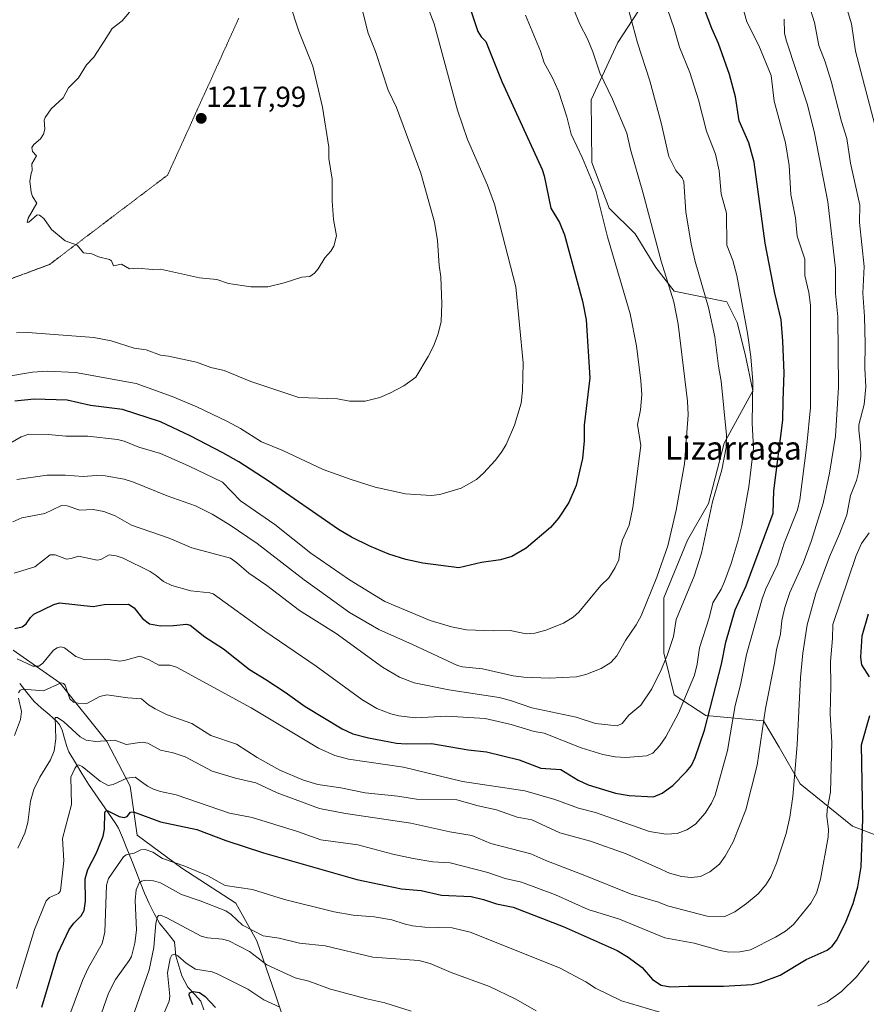
# Model space of a CAD drawing. Units: metres. Extents: x 661538 to 664994, y 4751152 to 4753546.
# Drawn here: x 662530 to 662822, y 4752407 to 4752747 of the extents above; entities that cross this region are included whole.
import ezdxf
from ezdxf.enums import TextEntityAlignment as Align

# ---------------------------------------------------------------- set-up
doc = ezdxf.new("R2010")
doc.units = ezdxf.units.M
doc.header["$MEASUREMENT"] = 0
doc.linetypes.add('TRAZOS2', pattern=[0.375, 0.25, -0.125])
for name, color, linetype, lineweight in [('Arbolado forestal CxS', 92, 'Continuous', 0), ('Carátula', 7, 'Continuous', 5), ('Corriente natural lineal', 142, 'Continuous', 13), ('Curva de nivel maestra', 36, 'Continuous', 30), ('Curva de nivel normal', 36, 'Continuous', 0), ('Punto de cota en terreno', 7, 'Continuous', 0), ('Rótulo de punto de cota en terreno', 19, 'Continuous', 0), ('Texto cartográfico', 19, 'Continuous', 0), ('Vía pecuaria eje', 92, 'TRAZOS2', 0)]:
    doc.layers.add(name, color=color, linetype=linetype, lineweight=lineweight)
doc.styles.add('Arial', font='txt', dxfattribs={"height": 0.2})

# ---------------------------------------------------------------- blocks, each defined once
blk = doc.blocks.new('*U150')
at = {"layer": 'Arbolado forestal CxS', "color": 92, "linetype": 'Continuous', "lineweight": 0}
for points in [[(662527.3271, 4752529.5723, 1169.6726), (662543.4953, 4752518.2543, 1164.8644), (662559.6633, 4752498.0437, 1158.8239), (662567.7473, 4752482.6837, 1152.5068), (662570.1723, 4752465.7069, 1145.3809), (662585.5321, 4752454.3889, 1143.0399), (662604.1255, 4752442.2625, 1141.354), (662611.4011, 4752429.3279, 1136.7243), (662617.8683, 4752410.7341, 1130.2982), (662623.5267, 4752393.7573, 1126.6095)], [(662828.5895, 4752464.3409, 1145.1234), (662816.8457, 4752468.8599, 1149.7598), (662798.7793, 4752483.4539, 1157.5875), (662791.5527, 4752496.1007, 1160.6987), (662786.1319, 4752505.1347, 1163.2863), (662766.2579, 4752506.9419, 1172.9343), (662755.4171, 4752514.1687, 1179.4544), (662751.8045, 4752528.6227, 1183.4865), (662751.8049, 4752547.5933, 1185.911), (662759.9351, 4752567.4669, 1185.6147), (662767.1623, 4752580.1147, 1183.9086), (662772.5837, 4752600.8921, 1183.3852), (662782.5207, 4752618.9589, 1178.2409), (662779.8109, 4752631.6067, 1179.5608), (662777.1011, 4752642.4465, 1180.2581), (662773.4875, 4752649.6735, 1181.3079), (662755.4195, 4752653.2875, 1188.5058), (662749.0967, 4752661.4175, 1190.1569), (662741.9321, 4752673.0903, 1191.3309), (662732.9243, 4752681.8593, 1193.1614), (662726.9967, 4752697.6571, 1193.8429), (662726.7051, 4752719.2485, 1191.3321), (662735.9601, 4752739.0653, 1187.3097), (662755.4217, 4752768.9435, 1176.3068)]]:
    blk.add_polyline3d(points, dxfattribs=at)
blk = doc.blocks.new('*U164')
at = {"layer": 'Curva de nivel normal', "color": 36, "linetype": 'Continuous', "lineweight": 0}
for points in [[(662822.63, 4752422.42, 1145), (662818.29, 4752416.92, 1145), (662813.04, 4752411.84, 1145), (662808.15, 4752408.27, 1145), (662804.9, 4752406.93, 1145)], [(662752.67, 4752403.98, 1145), (662737.2, 4752408.59, 1145), (662728.18, 4752413.01, 1145), (662724.87, 4752415.18, 1145), (662715.81, 4752420, 1145), (662684.95, 4752432.25, 1145), (662678.83, 4752433.84, 1145), (662669.38, 4752434.04, 1145), (662665.11, 4752434.51, 1145), (662662.26, 4752435.13, 1145), (662658.03, 4752436.58, 1145), (662651.84, 4752437.58, 1145), (662644.61, 4752438.18, 1145), (662638.1, 4752439.26, 1145), (662620.97, 4752443.54, 1145), (662609.92, 4752447.04, 1145), (662600.52, 4752448.37, 1145), (662594.51, 4752451.76, 1145), (662586.54, 4752455, 1145), (662578.82, 4752457.66, 1145), (662575.56, 4752459.91, 1145), (662572.88, 4752460.79, 1145), (662571.36, 4752460.7, 1145), (662569.07, 4752459.58, 1145), (662566.31, 4752458.9, 1145), (662565.4, 4752458.29, 1145), (662560.25, 4752450.85, 1145), (662559.58, 4752448.51, 1145), (662558.93, 4752432.32, 1145), (662558.02, 4752428.38, 1145), (662553.39, 4752420.11, 1145), (662551.32, 4752415.58, 1145), (662533.31, 4752367.54, 1145)]]:
    blk.add_polyline3d(points, dxfattribs=at)
blk = doc.blocks.new('*U166')
at = {"layer": 'Curva de nivel normal', "color": 36, "linetype": 'Continuous', "lineweight": 0}
for points in [[(662527.82, 4752500.11, 1165), (662529.91, 4752505.65, 1165), (662530.28, 4752508.41, 1165), (662529.21, 4752513.01, 1165)], [(662529.24, 4752514.85, 1165), (662529.82, 4752515.76, 1165), (662530.8, 4752516.05, 1165), (662537.79, 4752515.48, 1165), (662543.95, 4752518.29, 1165), (662544.77, 4752518.07, 1165), (662545.33, 4752517.47, 1165), (662546.94, 4752512.75, 1165), (662548.14, 4752511.6, 1165), (662549.76, 4752511.2, 1165), (662552.74, 4752511.17, 1165), (662557.3, 4752513.59, 1165), (662559.62, 4752514.12, 1165), (662566.87, 4752513.09, 1165), (662571.62, 4752512.78, 1165), (662574.08, 4752510.67, 1165), (662576.33, 4752509.25, 1165), (662580.52, 4752507.28, 1165), (662589, 4752504.24, 1165), (662595.55, 4752500.14, 1165), (662604.38, 4752497.08, 1165), (662611.51, 4752492.54, 1165), (662619.4, 4752488.18, 1165), (662627.47, 4752484.69, 1165), (662632.4, 4752483.16, 1165), (662640.39, 4752482.04, 1165), (662648.76, 4752480.31, 1165), (662659.99, 4752479.14, 1165), (662666.53, 4752478.13, 1165), (662680.38, 4752477.92, 1165), (662687.81, 4752475.83, 1165), (662694.12, 4752474.47, 1165), (662701.23, 4752471.94, 1165), (662706.29, 4752471.02, 1165), (662715.94, 4752466.5, 1165), (662726.5, 4752463.61, 1165), (662738.86, 4752459.31, 1165), (662749.68, 4752454.42, 1165), (662753.78, 4752452.68, 1165), (662757.84, 4752451.52, 1165), (662761.28, 4752451.11, 1165), (662764.41, 4752451.48, 1165), (662767.71, 4752453.14, 1165), (662771.05, 4752455.75, 1165), (662773, 4752458.44, 1165), (662775.67, 4752463.46, 1165), (662780.07, 4752474.44, 1165), (662784.01, 4752489.83, 1165), (662786.84, 4752509.46, 1165), (662790.01, 4752525.04, 1165), (662790.64, 4752529.72, 1165), (662792.03, 4752535.01, 1165), (662792.47, 4752539.7, 1165), (662793.5, 4752544.27, 1165), (662795.23, 4752549.36, 1165), (662799.91, 4752559.56, 1165), (662802.57, 4752566.94, 1165), (662806.75, 4752580.2, 1165), (662808.91, 4752590.59, 1165), (662811, 4752603.35, 1165), (662812.1, 4752620.23, 1165), (662811.8, 4752644.39, 1165), (662810.97, 4752652.54, 1165), (662811.01, 4752661.1, 1165), (662808.34, 4752684.07, 1165), (662803.82, 4752707.78, 1165), (662801.41, 4752717.55, 1165), (662793.95, 4752739.79, 1165), (662793.45, 4752742.23, 1165), (662793.3, 4752747.1, 1165)]]:
    blk.add_polyline3d(points, dxfattribs=at)
blk = doc.blocks.new('*U169')
at = {"layer": 'Curva de nivel normal', "color": 36, "linetype": 'Continuous', "lineweight": 0}
blk.add_polyline3d([(662528.93, 4752461.3, 1160), (662531.39, 4752466.46, 1160), (662532.4, 4752470.12, 1160), (662533.31, 4752477.51, 1160), (662534.44, 4752481.47, 1160), (662536.53, 4752485.79, 1160), (662540.21, 4752491.68, 1160), (662541.45, 4752494.77, 1160), (662542.03, 4752498.97, 1160), (662541.87, 4752506.35, 1160), (662542.66, 4752506.28, 1160), (662544.82, 4752504.86, 1160), (662550.48, 4752499.69, 1160), (662552.54, 4752498.52, 1160), (662555.84, 4752498, 1160), (662562.4, 4752498.49, 1160), (662566.36, 4752497.01, 1160), (662571.84, 4752497.78, 1160), (662573.76, 4752497.51, 1160), (662578.13, 4752495.07, 1160), (662582.51, 4752494.1, 1160), (662586.64, 4752492.69, 1160), (662596, 4752487.85, 1160), (662604.04, 4752485.37, 1160), (662611.06, 4752483.73, 1160), (662618.37, 4752480.3, 1160), (662633.03, 4752474.92, 1160), (662641.99, 4752473.16, 1160), (662664.48, 4752469.85, 1160), (662678.02, 4752466.89, 1160), (662685.56, 4752465.6, 1160), (662692.11, 4752462.85, 1160), (662705.92, 4752459.31, 1160), (662711.06, 4752457, 1160), (662724.58, 4752451.87, 1160), (662740.55, 4752445.34, 1160), (662749.97, 4752442.62, 1160), (662753.12, 4752441.4, 1160), (662766.72, 4752437.84, 1160), (662772.83, 4752437.64, 1160), (662776.33, 4752439.33, 1160), (662780.34, 4752442.15, 1160), (662784.33, 4752445.56, 1160), (662787.03, 4752448.56, 1160), (662788.76, 4752451.37, 1160), (662790.63, 4752456.08, 1160), (662793.95, 4752466.33, 1160), (662795.31, 4752471.91, 1160), (662796.27, 4752479.09, 1160), (662797.74, 4752496.89, 1160), (662798.98, 4752520.15, 1160), (662799.78, 4752528.48, 1160), (662801.2, 4752538.31, 1160), (662804.22, 4752549.09, 1160), (662808.96, 4752561.71, 1160), (662812.44, 4752569.58, 1160), (662814.88, 4752576.2, 1160), (662816.21, 4752582.82, 1160), (662818.25, 4752587.99, 1160), (662819, 4752590.79, 1160), (662819.76, 4752596.39, 1160), (662819.69, 4752600.21, 1160), (662819.06, 4752605.32, 1160), (662819.11, 4752607.18, 1160), (662820.85, 4752614.2, 1160), (662821.48, 4752620.28, 1160), (662821.08, 4752626.78, 1160), (662821.27, 4752635.18, 1160), (662821, 4752644.56, 1160), (662820.4, 4752652.57, 1160), (662820.87, 4752661.82, 1160), (662819.31, 4752676.97, 1160), (662819.38, 4752682.99, 1160), (662816.16, 4752697.48, 1160), (662814.92, 4752705.98, 1160), (662813.13, 4752711.76, 1160), (662809.54, 4752725.71, 1160), (662807.46, 4752732.37, 1160), (662805.3, 4752737.94, 1160), (662803.72, 4752745.96, 1160), (662800.35, 4752756.99, 1160)], dxfattribs=at)
blk = doc.blocks.new('*U170')
at = {"layer": 'Curva de nivel normal', "color": 36, "linetype": 'Continuous', "lineweight": 0}
blk.add_polyline3d([(662739.5, 4752750.92, 1185), (662742.74, 4752738.9, 1185), (662747.02, 4752725.87, 1185), (662750.86, 4752711.28, 1185), (662753.51, 4752699.77, 1185), (662755.99, 4752694.85, 1185), (662758.11, 4752692.34, 1185), (662758.67, 4752691.04, 1185), (662759.38, 4752680.64, 1185), (662761.26, 4752669.45, 1185), (662762.65, 4752663.54, 1185), (662767.21, 4752647.72, 1185), (662769.37, 4752637.56, 1185), (662770.61, 4752627.44, 1185), (662771.58, 4752622.32, 1185), (662773.39, 4752603.62, 1185), (662773.25, 4752599.41, 1185), (662771.79, 4752591.74, 1185), (662768.62, 4752580.61, 1185), (662764.85, 4752562.92, 1185), (662762.31, 4752555.04, 1185), (662756.1, 4752540.11, 1185), (662755.19, 4752534.25, 1185), (662752.92, 4752527.65, 1185), (662750.93, 4752522.7, 1185), (662747.72, 4752516.16, 1185), (662743.9, 4752510.59, 1185), (662739.73, 4752507.1, 1185), (662737.4, 4752504.29, 1185), (662735.74, 4752503.38, 1185), (662728.24, 4752504.2, 1185), (662721.52, 4752506.43, 1185), (662706.29, 4752509.62, 1185), (662698.86, 4752512.2, 1185), (662695, 4752513.19, 1185), (662677.64, 4752515.81, 1185), (662665.63, 4752518.31, 1185), (662660.66, 4752520.2, 1185), (662654.79, 4752523.61, 1185), (662638.78, 4752535.23, 1185), (662626.09, 4752543.16, 1185), (662614.83, 4752551.82, 1185), (662608.67, 4752556.1, 1185), (662604.45, 4752559.79, 1185), (662602.32, 4752561.26, 1185), (662588.94, 4752564.79, 1185), (662581.12, 4752568.17, 1185), (662568.16, 4752572.64, 1185), (662562.58, 4752575.78, 1185), (662558.6, 4752577.3, 1185), (662554.99, 4752578.02, 1185), (662550.32, 4752577.76, 1185), (662545.97, 4752579.3, 1185), (662544.01, 4752579.4, 1185), (662538.31, 4752576.69, 1185), (662530.29, 4752575.13, 1185), (662527.2, 4752573.74, 1185)], dxfattribs=at)
blk = doc.blocks.new('*U177')
at = {"layer": 'Curva de nivel normal', "color": 36, "linetype": 'Continuous', "lineweight": 0}
blk.add_polyline3d([(662577.36, 4752399.68, 1130), (662581.13, 4752408.53, 1130), (662581.36, 4752410.22, 1130), (662580.61, 4752418.28, 1130), (662581.46, 4752423.22, 1130), (662582.08, 4752424.36, 1130), (662583.04, 4752424.74, 1130), (662584.12, 4752424.15, 1130), (662587.06, 4752421.57, 1130), (662590.2, 4752419.55, 1130), (662595.97, 4752418.58, 1130), (662597.91, 4752417.85, 1130), (662608.33, 4752412.64, 1130), (662613.8, 4752408.94, 1130), (662619.29, 4752406.44, 1130)], dxfattribs=at)
blk = doc.blocks.new('*U182')
at = {"layer": 'Curva de nivel normal', "color": 36, "linetype": 'Continuous', "lineweight": 0}
blk.add_polyline3d([(662528.65, 4752588.36, 1190), (662539.11, 4752589.85, 1190), (662545.26, 4752589.84, 1190), (662551.53, 4752589.34, 1190), (662556.07, 4752589.72, 1190), (662559.12, 4752589.63, 1190), (662565.67, 4752588.45, 1190), (662568.92, 4752587.5, 1190), (662580.47, 4752582.74, 1190), (662590.26, 4752579.32, 1190), (662595.98, 4752576.38, 1190), (662601.92, 4752572.81, 1190), (662611.56, 4752566.34, 1190), (662627.68, 4752553.78, 1190), (662635.89, 4752547.94, 1190), (662643.42, 4752542.52, 1190), (662653.51, 4752536.62, 1190), (662665.12, 4752531.52, 1190), (662680.58, 4752524.19, 1190), (662682.3, 4752523.74, 1190), (662689.26, 4752523.08, 1190), (662699.85, 4752520.7, 1190), (662703.55, 4752520.24, 1190), (662712.29, 4752519.82, 1190), (662721.69, 4752520.3, 1190), (662724.95, 4752521.09, 1190), (662730.18, 4752523.15, 1190), (662733.56, 4752525.26, 1190), (662735.59, 4752527.51, 1190), (662738.63, 4752532.89, 1190), (662742.3, 4752538.25, 1190), (662743.93, 4752541.37, 1190), (662749.42, 4752554.68, 1190), (662753.21, 4752565.51, 1190), (662756.07, 4752577.74, 1190), (662758.9, 4752593.72, 1190), (662760.2, 4752610.65, 1190), (662759.98, 4752615.41, 1190), (662756.73, 4752641.88, 1190), (662755.27, 4752649.57, 1190), (662750.88, 4752663.61, 1190), (662744.56, 4752687.48, 1190), (662740.31, 4752702.16, 1190), (662739, 4752707.82, 1190), (662734.08, 4752719.53, 1190), (662729.78, 4752728.6, 1190), (662727.35, 4752735.77, 1190), (662725.45, 4752740.27, 1190), (662722.85, 4752745.3, 1190), (662720.63, 4752750.63, 1190)], dxfattribs=at)
blk = doc.blocks.new('*U185')
at = {"layer": 'Curva de nivel normal', "color": 36, "linetype": 'Continuous', "lineweight": 0}
blk.add_polyline3d([(662753.08, 4752750.52, 1180), (662755.4, 4752743.86, 1180), (662757.2, 4752737.45, 1180), (662760.81, 4752728.69, 1180), (662763.8, 4752719.28, 1180), (662766.52, 4752708.43, 1180), (662769.6, 4752700.5, 1180), (662770.87, 4752694.76, 1180), (662771.56, 4752686.86, 1180), (662773.44, 4752680.24, 1180), (662773.48, 4752669.17, 1180), (662775.57, 4752663.87, 1180), (662776.93, 4752658.7, 1180), (662780.65, 4752638.79, 1180), (662781.82, 4752630.7, 1180), (662782.5, 4752622.1, 1180), (662782.32, 4752607.74, 1180), (662782.73, 4752599.2, 1180), (662781.08, 4752585.81, 1180), (662778.69, 4752572.5, 1180), (662777.49, 4752567.43, 1180), (662775.06, 4752559.41, 1180), (662772.77, 4752553.15, 1180), (662771.57, 4752550.52, 1180), (662768.7, 4752545.82, 1180), (662767.44, 4752540.62, 1180), (662764.12, 4752530.36, 1180), (662763.32, 4752524.74, 1180), (662762.41, 4752520.92, 1180), (662756.85, 4752507.77, 1180), (662752.44, 4752499.64, 1180), (662750.46, 4752496.67, 1180), (662747.99, 4752493.97, 1180), (662745.78, 4752493.14, 1180), (662738.67, 4752492.53, 1180), (662735.01, 4752492.79, 1180), (662730.71, 4752493.57, 1180), (662723.23, 4752495.87, 1180), (662710.52, 4752500.94, 1180), (662707.03, 4752501.53, 1180), (662699.19, 4752503.9, 1180), (662690.2, 4752505.99, 1180), (662676.98, 4752506.82, 1180), (662666.19, 4752506.21, 1180), (662660.44, 4752506.88, 1180), (662657.61, 4752507.52, 1180), (662652.78, 4752509.43, 1180), (662647.66, 4752512.48, 1180), (662631.85, 4752523.96, 1180), (662614.12, 4752536.05, 1180), (662596.35, 4752548.9, 1180), (662595.16, 4752549.27, 1180), (662588.6, 4752549.99, 1180), (662582.14, 4752551.79, 1180), (662579.18, 4752553.15, 1180), (662576.7, 4752555.28, 1180), (662574.59, 4752556.59, 1180), (662565.31, 4752561.22, 1180), (662562.92, 4752562.07, 1180), (662560.53, 4752562.36, 1180), (662557.56, 4752560.83, 1180), (662556.35, 4752560.54, 1180), (662549.85, 4752561.94, 1180), (662547.34, 4752561.12, 1180), (662545.73, 4752560.95, 1180), (662541.88, 4752562.34, 1180), (662540.12, 4752562.43, 1180), (662534.83, 4752558.28, 1180), (662527.69, 4752556.05, 1180)], dxfattribs=at)
blk = doc.blocks.new('*U190')
at = {"layer": 'Curva de nivel normal', "color": 36, "linetype": 'Continuous', "lineweight": 0}
blk.add_polyline3d([(662668.34, 4752756.64, 1205), (662672.55, 4752745.44, 1205), (662680.6, 4752715.72, 1205), (662684.08, 4752705.61, 1205), (662690.93, 4752689.81, 1205), (662693.39, 4752683.25, 1205), (662700.8, 4752654.82, 1205), (662703.33, 4752628.63, 1205), (662703.1, 4752618.96, 1205), (662702.56, 4752614.72, 1205), (662700.28, 4752607.15, 1205), (662697.41, 4752600.4, 1205), (662695.85, 4752597.74, 1205), (662693.65, 4752594.86, 1205), (662689.64, 4752590.51, 1205), (662687.18, 4752588.39, 1205), (662681.87, 4752585.42, 1205), (662674.5, 4752583.17, 1205), (662671.51, 4752582.88, 1205), (662662.65, 4752583.42, 1205), (662652.21, 4752585.77, 1205), (662643.9, 4752588.39, 1205), (662634.24, 4752591.86, 1205), (662620.36, 4752598.37, 1205), (662613, 4752601.32, 1205), (662605.78, 4752605.96, 1205), (662601.29, 4752608.37, 1205), (662590.74, 4752613.4, 1205), (662582.2, 4752617.01, 1205), (662569.77, 4752621.43, 1205), (662548.87, 4752625.2, 1205), (662539.08, 4752625.68, 1205), (662534.03, 4752625.39, 1205), (662525.12, 4752623.84, 1205)], dxfattribs=at)
blk = doc.blocks.new('*U195')
at = {"layer": 'Curva de nivel normal', "color": 36, "linetype": 'Continuous', "lineweight": 0}
blk.add_polyline3d([(662565.84, 4752395.26, 1135), (662574.25, 4752419.36, 1135), (662575.86, 4752426.95, 1135), (662576.57, 4752435.44, 1135), (662577.09, 4752437.55, 1135), (662577.51, 4752438.04, 1135), (662578.13, 4752438.17, 1135), (662580.35, 4752437.28, 1135), (662592.2, 4752430.97, 1135), (662594.44, 4752430.33, 1135), (662599.52, 4752429.92, 1135), (662601.74, 4752429.35, 1135), (662608.9, 4752425.63, 1135), (662614.85, 4752421.06, 1135), (662624.59, 4752416.5, 1135), (662629.33, 4752415.4, 1135), (662636.87, 4752412.67, 1135), (662649.38, 4752409.27, 1135), (662655.54, 4752407.92, 1135), (662664.6, 4752405.1, 1135)], dxfattribs=at)
blk = doc.blocks.new('*U200')
at = {"layer": 'Curva de nivel normal', "color": 36, "linetype": 'Continuous', "lineweight": 0}
blk.add_polyline3d([(662528.72, 4752526.52, 1170), (662534.13, 4752523.97, 1170), (662536.24, 4752523.98, 1170), (662537.62, 4752525, 1170), (662541.29, 4752529.48, 1170), (662542.59, 4752530.37, 1170), (662543.83, 4752530.67, 1170), (662545.1, 4752530.3, 1170), (662548.96, 4752527.3, 1170), (662551.86, 4752526.27, 1170), (662559.25, 4752526.39, 1170), (662564.11, 4752525.72, 1170), (662566.12, 4752526.02, 1170), (662571.01, 4752527.48, 1170), (662574.28, 4752526.14, 1170), (662577.57, 4752524.4, 1170), (662581.36, 4752524.37, 1170), (662583.68, 4752523.66, 1170), (662609.51, 4752509.58, 1170), (662632.66, 4752495.71, 1170), (662638.35, 4752493.2, 1170), (662643.05, 4752491.96, 1170), (662662.02, 4752489.15, 1170), (662682.34, 4752484.29, 1170), (662703.87, 4752481.05, 1170), (662714.22, 4752478.06, 1170), (662722.32, 4752475.06, 1170), (662728.2, 4752473.54, 1170), (662746.85, 4752467.05, 1170), (662752.5, 4752466.09, 1170), (662756.4, 4752466.32, 1170), (662759.68, 4752467.57, 1170), (662762.69, 4752469.57, 1170), (662766.02, 4752473.32, 1170), (662768.23, 4752476.8, 1170), (662769.54, 4752479.54, 1170), (662773.82, 4752494.97, 1170), (662776.36, 4752510.49, 1170), (662778.24, 4752517.58, 1170), (662780.36, 4752527.98, 1170), (662785.69, 4752547.25, 1170), (662786.95, 4752550.71, 1170), (662790.96, 4752559.03, 1170), (662793.31, 4752566.36, 1170), (662797.96, 4752577.85, 1170), (662798.7, 4752581.3, 1170), (662801.16, 4752600.34, 1170), (662802.39, 4752613.14, 1170), (662802.44, 4752648.51, 1170), (662801.85, 4752652.78, 1170), (662800.41, 4752658.72, 1170), (662800.39, 4752664.35, 1170), (662797.78, 4752672.3, 1170), (662797.19, 4752678.53, 1170), (662795.65, 4752686.66, 1170), (662795, 4752696.62, 1170), (662793.74, 4752704.39, 1170), (662789.87, 4752718.8, 1170), (662788.82, 4752727.71, 1170), (662784.54, 4752737.99, 1170), (662780.48, 4752746.21, 1170), (662778.48, 4752753.13, 1170)], dxfattribs=at)
blk = doc.blocks.new('*U203')
at = {"layer": 'Curva de nivel normal', "color": 36, "linetype": 'Continuous', "lineweight": 0}
for points in [[(662528.53, 4752412.87, 1155), (662534.71, 4752433.21, 1155), (662538.78, 4752443.09, 1155), (662539.94, 4752444.25, 1155), (662543.04, 4752445.63, 1155), (662543.66, 4752446.58, 1155), (662544.79, 4752456.91, 1155), (662544.36, 4752464.62, 1155), (662547.48, 4752476.27, 1155), (662547.29, 4752485.7, 1155), (662548.58, 4752488.75, 1155), (662549.27, 4752489.73, 1155), (662549.86, 4752490.02, 1155), (662551.18, 4752489.38, 1155), (662557.4, 4752484.38, 1155), (662560.15, 4752482.88, 1155), (662561.86, 4752483.17, 1155), (662566.52, 4752485.4, 1155), (662569.45, 4752485.71, 1155), (662573.75, 4752482.6, 1155), (662575.81, 4752481.59, 1155), (662578.13, 4752480.77, 1155), (662583.58, 4752479.64, 1155), (662601.93, 4752473.27, 1155), (662609.76, 4752471.82, 1155), (662625.48, 4752466.98, 1155), (662633.46, 4752464.17, 1155), (662646.2, 4752462.45, 1155), (662658.33, 4752459.21, 1155), (662665.36, 4752457.66, 1155), (662672.13, 4752456.56, 1155), (662678.13, 4752456.22, 1155), (662691.05, 4752452.87, 1155), (662697.09, 4752450.84, 1155), (662702.68, 4752449.57, 1155), (662714.45, 4752445.17, 1155), (662725.74, 4752440.13, 1155), (662736.52, 4752436.8, 1155), (662752.16, 4752430.35, 1155), (662762.22, 4752428.48, 1155), (662771.18, 4752425.97, 1155), (662774.2, 4752425.43, 1155), (662778.03, 4752425.48, 1155), (662781.71, 4752426.16, 1155), (662790.35, 4752430.62, 1155), (662793.8, 4752432.66, 1155), (662796.55, 4752434.99, 1155), (662802.49, 4752442.28, 1155), (662804.46, 4752445.72, 1155), (662805.86, 4752450.51, 1155), (662808.45, 4752464.99, 1155), (662808.64, 4752467.75, 1155), (662808.07, 4752472.16, 1155), (662808.19, 4752474.59, 1155), (662809.33, 4752480.53, 1155), (662809.73, 4752497.74, 1155), (662809.22, 4752507.55, 1155), (662809.46, 4752517.24, 1155), (662809.27, 4752525.65, 1155), (662810.02, 4752533.5, 1155), (662810.12, 4752538.34, 1155), (662818.19, 4752562.18, 1155), (662820.02, 4752566.33, 1155), (662822.59, 4752569.98, 1155)], [(662825.8, 4752705.79, 1155), (662817.95, 4752736.09, 1155), (662816.52, 4752745.41, 1155), (662812.78, 4752758.12, 1155)]]:
    blk.add_polyline3d(points, dxfattribs=at)
blk = doc.blocks.new('*U207')
at = {"layer": 'Curva de nivel normal', "color": 36, "linetype": 'Continuous', "lineweight": 0}
blk.add_polyline3d([(662647.48, 4752751.38, 1210), (662649.85, 4752742.22, 1210), (662652.37, 4752735.89, 1210), (662656.76, 4752722.62, 1210), (662659.57, 4752716.58, 1210), (662668.02, 4752693.98, 1210), (662672.68, 4752677.12, 1210), (662673.69, 4752670.81, 1210), (662674.31, 4752662.11, 1210), (662674.9, 4752658.21, 1210), (662675.22, 4752648.96, 1210), (662675.01, 4752642.82, 1210), (662673.94, 4752638.58, 1210), (662672.34, 4752634.36, 1210), (662670.56, 4752630.8, 1210), (662666.2, 4752623.69, 1210), (662662.13, 4752620.62, 1210), (662657.3, 4752618.08, 1210), (662653.84, 4752616.69, 1210), (662648.75, 4752615.42, 1210), (662643.43, 4752615.39, 1210), (662639.23, 4752616.14, 1210), (662625.86, 4752616.67, 1210), (662609.35, 4752622.13, 1210), (662600.19, 4752625.96, 1210), (662595.52, 4752626.96, 1210), (662590.6, 4752628.78, 1210), (662580.94, 4752630.85, 1210), (662578.13, 4752631.26, 1210), (662573.18, 4752633.05, 1210), (662569.1, 4752633.64, 1210), (662561.15, 4752636.2, 1210), (662555.23, 4752637.32, 1210), (662532.38, 4752639.07, 1210), (662528.54, 4752638.94, 1210)], dxfattribs=at)
blk = doc.blocks.new('*U215')
at = {"layer": 'Curva de nivel normal', "color": 36, "linetype": 'Continuous', "lineweight": 0}
blk.add_polyline3d([(662520.64, 4752597.72, 1195), (662530.1, 4752603.13, 1195), (662532.78, 4752603.96, 1195), (662539.55, 4752603.9, 1195), (662545.55, 4752603.3, 1195), (662553.11, 4752603.3, 1195), (662563.33, 4752602.19, 1195), (662565.67, 4752601.6, 1195), (662570.68, 4752599.46, 1195), (662578.13, 4752597.28, 1195), (662587.87, 4752593.05, 1195), (662599.54, 4752587.4, 1195), (662605.72, 4752580.98, 1195), (662617.66, 4752572.8, 1195), (662630.04, 4752563, 1195), (662643.37, 4752553.76, 1195), (662655.61, 4752546.33, 1195), (662671.23, 4752539.7, 1195), (662678.58, 4752537.62, 1195), (662683.78, 4752536.52, 1195), (662693.21, 4752536.16, 1195), (662698.77, 4752536.31, 1195), (662704.33, 4752535.18, 1195), (662707.26, 4752535.35, 1195), (662711.05, 4752536.44, 1195), (662717.21, 4752538.81, 1195), (662720.56, 4752540.85, 1195), (662722.43, 4752542.57, 1195), (662730.11, 4752551.82, 1195), (662732.82, 4752554.43, 1195), (662735.07, 4752558.03, 1195), (662736.26, 4752560.67, 1195), (662736.72, 4752564.44, 1195), (662737.52, 4752567.55, 1195), (662739.84, 4752572.67, 1195), (662741.13, 4752578.68, 1195), (662743.86, 4752600.1, 1195), (662742.72, 4752607.34, 1195), (662743.71, 4752612.38, 1195), (662744.24, 4752617.72, 1195), (662743.91, 4752622.36, 1195), (662742.32, 4752634.47, 1195), (662740.23, 4752645.45, 1195), (662732.42, 4752671.98, 1195), (662728.31, 4752688.08, 1195), (662723.71, 4752699.14, 1195), (662719.82, 4752707.41, 1195), (662718.36, 4752713.42, 1195), (662715.48, 4752722.29, 1195), (662713.42, 4752726.86, 1195), (662710.51, 4752732.05, 1195), (662709.21, 4752736, 1195), (662704.14, 4752748.41, 1195)], dxfattribs=at)
blk = doc.blocks.new('*U221')
at = {"layer": 'Curva de nivel normal', "color": 36, "linetype": 'Continuous', "lineweight": 0}
blk.add_polyline3d([(662546.74, 4752372.75, 1140), (662560.24, 4752411.23, 1140), (662562.6, 4752415.99, 1140), (662567.36, 4752422.47, 1140), (662568.12, 4752423.95, 1140), (662569.29, 4752428.45, 1140), (662569.9, 4752432.98, 1140), (662569.46, 4752443.26, 1140), (662569.76, 4752446.91, 1140), (662570.8, 4752449.28, 1140), (662571.64, 4752449.9, 1140), (662572.96, 4752450.25, 1140), (662575.71, 4752450, 1140), (662578.13, 4752449.3, 1140), (662585.39, 4752445.24, 1140), (662591.91, 4752443.08, 1140), (662600.71, 4752439.61, 1140), (662602.59, 4752438.39, 1140), (662606.44, 4752434.74, 1140), (662613.57, 4752431, 1140), (662619.13, 4752430.17, 1140), (662626.18, 4752428.54, 1140), (662635, 4752427.63, 1140), (662651.4, 4752423.69, 1140), (662667.3, 4752422.51, 1140), (662671.17, 4752421.51, 1140), (662678.46, 4752418.37, 1140), (662691.72, 4752413.58, 1140), (662700.72, 4752409.16, 1140), (662707.82, 4752405.19, 1140)], dxfattribs=at)
blk = doc.blocks.new('*U231')
at = {"layer": 'Curva de nivel maestra', "color": 36, "linetype": 'Continuous', "lineweight": 30}
blk.add_polyline3d([(662685.13, 4752750.44, 1200), (662687.7, 4752742.85, 1200), (662688.81, 4752741.01, 1200), (662690.41, 4752739.35, 1200), (662695.9, 4752725.56, 1200), (662701.69, 4752713.04, 1200), (662709.84, 4752695.22, 1200), (662710.56, 4752693.07, 1200), (662712.87, 4752681.95, 1200), (662715.81, 4752676.93, 1200), (662717.49, 4752672.7, 1200), (662723.71, 4752649.86, 1200), (662724.97, 4752643.4, 1200), (662726.28, 4752623.46, 1200), (662724.33, 4752607.15, 1200), (662724.34, 4752601.72, 1200), (662723.77, 4752595.58, 1200), (662721.51, 4752586.34, 1200), (662719.04, 4752580.46, 1200), (662715.49, 4752575.04, 1200), (662712.7, 4752571.83, 1200), (662704.29, 4752564.63, 1200), (662699.35, 4752561.86, 1200), (662695.5, 4752560.7, 1200), (662688.96, 4752559.71, 1200), (662681.06, 4752557.92, 1200), (662668.67, 4752559.48, 1200), (662662.84, 4752560.77, 1200), (662656.93, 4752562.58, 1200), (662650.38, 4752565.32, 1200), (662644.1, 4752568.46, 1200), (662639.58, 4752571.08, 1200), (662615.29, 4752587.88, 1200), (662605.19, 4752594.48, 1200), (662599.73, 4752597.61, 1200), (662588.39, 4752603.39, 1200), (662578.13, 4752608.3, 1200), (662565.12, 4752612.53, 1200), (662554.04, 4752613.88, 1200), (662545.98, 4752615.66, 1200), (662534.65, 4752616.11, 1200), (662527.97, 4752615.38, 1200)], dxfattribs=at)
blk = doc.blocks.new('*U235')
at = {"layer": 'Curva de nivel maestra', "color": 36, "linetype": 'Continuous', "lineweight": 30}
blk.add_polyline3d([(662527.98, 4752536.99, 1175), (662530.48, 4752537.59, 1175), (662531.87, 4752538.62, 1175), (662533.32, 4752540.75, 1175), (662534.54, 4752541.94, 1175), (662541.36, 4752545.31, 1175), (662543.32, 4752545.79, 1175), (662555.01, 4752544.6, 1175), (662558.74, 4752545.25, 1175), (662567.13, 4752545.36, 1175), (662569.15, 4752544.17, 1175), (662571.97, 4752540.49, 1175), (662574.44, 4752538.65, 1175), (662578.13, 4752537.92, 1175), (662582.67, 4752537.97, 1175), (662587.1, 4752538.53, 1175), (662588.37, 4752538.18, 1175), (662593.42, 4752534.1, 1175), (662599.96, 4752529.99, 1175), (662608.93, 4752522.85, 1175), (662614.48, 4752519.42, 1175), (662621.17, 4752515.07, 1175), (662628.07, 4752510.04, 1175), (662640.84, 4752502.39, 1175), (662644.55, 4752500.72, 1175), (662649.92, 4752499.28, 1175), (662659.6, 4752497.5, 1175), (662662.91, 4752497.23, 1175), (662671.67, 4752497.37, 1175), (662684.3, 4752495.13, 1175), (662690.65, 4752494.47, 1175), (662701.93, 4752491.66, 1175), (662709.41, 4752488.83, 1175), (662716.3, 4752488.33, 1175), (662722.27, 4752484.65, 1175), (662725.7, 4752483.13, 1175), (662735.18, 4752480.19, 1175), (662739.8, 4752479.38, 1175), (662748.19, 4752478.97, 1175), (662751.19, 4752480.27, 1175), (662754.86, 4752482.88, 1175), (662759.65, 4752487.64, 1175), (662761.33, 4752489.78, 1175), (662762.63, 4752492.49, 1175), (662765.82, 4752501.97, 1175), (662771.7, 4752524.68, 1175), (662773.18, 4752532.3, 1175), (662776.36, 4752543.4, 1175), (662780.24, 4752551.75, 1175), (662789.46, 4752576.81, 1175), (662789.71, 4752584.48, 1175), (662792.9, 4752608.87, 1175), (662792.93, 4752615.58, 1175), (662793.35, 4752625.09, 1175), (662792.89, 4752636.06, 1175), (662792.22, 4752643.43, 1175), (662790.04, 4752652.62, 1175), (662786.77, 4752669.82, 1175), (662782.97, 4752697.73, 1175), (662781.13, 4752704.4, 1175), (662777.82, 4752712.06, 1175), (662776.49, 4752720.35, 1175), (662774.43, 4752728.05, 1175), (662770.71, 4752738.69, 1175), (662768.37, 4752743.81, 1175), (662764.91, 4752752.97, 1175)], dxfattribs=at)
blk = doc.blocks.new('*U238')
at = {"layer": 'Curva de nivel maestra', "color": 36, "linetype": 'Continuous', "lineweight": 30}
for points in [[(662537.22, 4752406.46, 1150), (662542.74, 4752424.92, 1150), (662546.68, 4752433.16, 1150), (662548.26, 4752435.41, 1150), (662550.76, 4752437.93, 1150), (662551.8, 4752439.71, 1150), (662552.34, 4752442.98, 1150), (662552.23, 4752450.72, 1150), (662553.07, 4752453.88, 1150), (662556.12, 4752459.62, 1150), (662558.37, 4752465.42, 1150), (662558.92, 4752467.86, 1150), (662559, 4752473.38, 1150), (662559.2, 4752473.98, 1150), (662559.78, 4752474.24, 1150), (662563.96, 4752472.19, 1150), (662565.65, 4752471.78, 1150), (662566.65, 4752472.21, 1150), (662567.83, 4752473.72, 1150), (662568.92, 4752473.83, 1150), (662578.13, 4752470.31, 1150), (662590.71, 4752467.64, 1150), (662600.75, 4752463.87, 1150), (662613.66, 4752459.66, 1150), (662645.9, 4752450.4, 1150), (662661.36, 4752447.2, 1150), (662668.13, 4752446.68, 1150), (662675.12, 4752445.06, 1150), (662685.29, 4752444.6, 1150), (662689.56, 4752443.59, 1150), (662694.04, 4752442.02, 1150), (662699.82, 4752440.86, 1150), (662717.13, 4752434.2, 1150), (662735.73, 4752425.99, 1150), (662739.55, 4752423.66, 1150), (662744.29, 4752420.13, 1150), (662747.85, 4752416.02, 1150), (662750.85, 4752414.02, 1150), (662753.98, 4752413.42, 1150), (662760.22, 4752413.7, 1150), (662772.44, 4752413.71, 1150), (662782.3, 4752414.27, 1150), (662785.14, 4752414.91, 1150), (662791.92, 4752417.52, 1150), (662800.88, 4752422.92, 1150), (662808.13, 4752426.13, 1150), (662809.85, 4752427.44, 1150), (662811.36, 4752429.47, 1150), (662814.51, 4752435.52, 1150), (662817.07, 4752442.17, 1150), (662818.71, 4752447.97, 1150), (662819.9, 4752454.85, 1150), (662820.4, 4752471.35, 1150), (662819.96, 4752496.85, 1150), (662822.86, 4752507.02, 1150)], [(662822.72, 4752520.3, 1150), (662820.12, 4752524.46, 1150), (662819.75, 4752527.08, 1150), (662820.24, 4752534.48, 1150), (662822.43, 4752542.03, 1150)]]:
    blk.add_polyline3d(points, dxfattribs=at)
blk = doc.blocks.new('*U242')
at = {"layer": 'Curva de nivel maestra', "color": 36, "linetype": 'Continuous', "lineweight": 30}
blk.add_polyline3d([(662589.32, 4752407.22, 1125), (662588.12, 4752410.52, 1125), (662588.14, 4752411.35, 1125), (662589.41, 4752411.89, 1125), (662591.6, 4752411.44, 1125), (662593.58, 4752410.06, 1125), (662597.14, 4752406.28, 1125)], dxfattribs=at)
blk = doc.blocks.new('5PATER')
at = {"layer": 'Carátula', "linetype": 'Continuous', "lineweight": 5}
h = blk.add_hatch(color=250, dxfattribs=at)
edge = h.paths.add_edge_path()
edge.add_ellipse((0, 0.01), major_axis=(-1.33, -1.34), ratio=0.999422, start_angle=0, end_angle=360)

msp = doc.modelspace()

# ---------------------------------------------------------------- linework, layer by layer
at = {"layer": 'Arbolado forestal CxS', "color": 92, "linetype": 'Continuous', "lineweight": 0}
for points in [[(662755.42, 4752768.94, 1176.31), (662735.96, 4752739.07, 1187.31), (662726.71, 4752719.25, 1191.33), (662727, 4752697.66, 1193.84), (662732.92, 4752681.86, 1193.16), (662741.93, 4752673.09, 1191.33), (662749.1, 4752661.42, 1190.16), (662755.42, 4752653.29, 1188.51), (662773.49, 4752649.67, 1181.31), (662777.1, 4752642.45, 1180.26), (662779.81, 4752631.61, 1179.56), (662782.52, 4752618.96, 1178.24), (662772.58, 4752600.89, 1183.39), (662767.16, 4752580.11, 1183.91), (662759.94, 4752567.47, 1185.61), (662751.8, 4752547.59, 1185.91), (662751.8, 4752528.62, 1183.49), (662755.42, 4752514.17, 1179.45), (662766.26, 4752506.94, 1172.93), (662786.13, 4752505.13, 1163.29), (662791.55, 4752496.1, 1160.7), (662798.78, 4752483.45, 1157.59), (662816.85, 4752468.86, 1149.76), (662828.59, 4752464.34, 1145.12)], [(662828.59, 4752464.34, 1145.12), (662816.85, 4752468.86, 1149.76), (662798.78, 4752483.45, 1157.59), (662791.55, 4752496.1, 1160.7), (662786.13, 4752505.13, 1163.29), (662766.26, 4752506.94, 1172.93), (662755.42, 4752514.17, 1179.45), (662751.8, 4752528.62, 1183.49), (662751.8, 4752547.59, 1185.91), (662759.94, 4752567.47, 1185.61), (662767.16, 4752580.11, 1183.91), (662772.58, 4752600.89, 1183.39), (662782.52, 4752618.96, 1178.24), (662779.81, 4752631.61, 1179.56), (662777.1, 4752642.45, 1180.26), (662773.49, 4752649.67, 1181.31), (662755.42, 4752653.29, 1188.51), (662749.1, 4752661.42, 1190.16), (662741.93, 4752673.09, 1191.33), (662732.92, 4752681.86, 1193.16), (662727, 4752697.66, 1193.84), (662726.71, 4752719.25, 1191.33), (662735.96, 4752739.07, 1187.31), (662755.42, 4752768.94, 1176.31)], [(662828.59, 4752464.34, 1145.12), (662816.85, 4752468.86, 1149.76), (662798.78, 4752483.45, 1157.59), (662791.55, 4752496.1, 1160.7), (662786.13, 4752505.13, 1163.29), (662766.26, 4752506.94, 1172.93), (662755.42, 4752514.17, 1179.45), (662751.8, 4752528.62, 1183.49), (662751.8, 4752547.59, 1185.91), (662759.94, 4752567.47, 1185.61), (662767.16, 4752580.11, 1183.91), (662772.58, 4752600.89, 1183.39), (662782.52, 4752618.96, 1178.24), (662779.81, 4752631.61, 1179.56), (662777.1, 4752642.45, 1180.26), (662773.49, 4752649.67, 1181.31), (662755.42, 4752653.29, 1188.51), (662749.1, 4752661.42, 1190.16), (662741.93, 4752673.09, 1191.33), (662732.92, 4752681.86, 1193.16), (662727, 4752697.66, 1193.84), (662726.71, 4752719.25, 1191.33), (662735.96, 4752739.07, 1187.31), (662755.42, 4752768.94, 1176.31)], [(662623.53, 4752393.76, 1126.61), (662617.87, 4752410.73, 1130.3), (662611.4, 4752429.33, 1136.72), (662604.13, 4752442.26, 1141.35), (662585.53, 4752454.39, 1143.04), (662570.17, 4752465.71, 1145.38), (662567.75, 4752482.68, 1152.51), (662559.66, 4752498.04, 1158.82), (662543.5, 4752518.25, 1164.86), (662527.33, 4752529.57, 1169.67)], [(662527.33, 4752529.57, 1169.67), (662543.5, 4752518.25, 1164.86), (662559.66, 4752498.04, 1158.82), (662567.75, 4752482.68, 1152.51), (662570.17, 4752465.71, 1145.38), (662585.53, 4752454.39, 1143.04), (662604.13, 4752442.26, 1141.35), (662611.4, 4752429.33, 1136.72), (662617.87, 4752410.73, 1130.3), (662623.53, 4752393.76, 1126.61)], [(662527.33, 4752529.57, 1169.67), (662543.5, 4752518.25, 1164.86), (662559.66, 4752498.04, 1158.82), (662567.75, 4752482.68, 1152.51), (662570.17, 4752465.71, 1145.38), (662585.53, 4752454.39, 1143.04), (662604.13, 4752442.26, 1141.35), (662611.4, 4752429.33, 1136.72), (662617.87, 4752410.73, 1130.3), (662623.53, 4752393.76, 1126.61)]]:
    msp.add_polyline3d(points, dxfattribs=at)
at = {"layer": 'Corriente natural lineal', "color": 142, "linetype": 'Continuous', "lineweight": 13}
msp.add_polyline3d([(662529.6, 4752518, 1165.41), (662532.1, 4752514.89, 1163.92), (662534.6, 4752511.77, 1162.74), (662537.17, 4752509.54, 1161.13), (662539.73, 4752507.31, 1160.32), (662542.3, 4752505.08, 1159.61), (662543.39, 4752503.9, 1159.3), (662544.31, 4752501.91, 1158.82), (662545.08, 4752499.11, 1158.07), (662545.84, 4752496.3, 1156.95), (662546.54, 4752494.41, 1155.96), (662548.81, 4752490.73, 1155.48), (662551.07, 4752487.04, 1153.85), (662553.34, 4752483.36, 1152.69), (662555.65, 4752480.01, 1151.7), (662557.96, 4752476.66, 1150.76), (662560.26, 4752473.3, 1149.53), (662562.57, 4752469.95, 1148.34), (662563.65, 4752468.17, 1147.94), (662565.09, 4752464.96, 1147.02), (662566.61, 4752461.11, 1144.97), (662568.12, 4752457.27, 1142.9), (662569.64, 4752453.42, 1141.1), (662571.15, 4752449.58, 1139.18), (662572.67, 4752445.73, 1137.76), (662574.22, 4752442.13, 1136.52), (662576.04, 4752438.77, 1134.66), (662577.85, 4752435.4, 1133.78), (662580.43, 4752432.2, 1132.22), (662583, 4752429, 1131.26), (662583.43, 4752424.12, 1129.69), (662584.48, 4752420.66, 1128.47), (662585.52, 4752417.2, 1126.89), (662587.61, 4752413.37, 1124.92), (662589.88, 4752410.95, 1124.57), (662592.15, 4752408.53, 1123.35), (662593.08, 4752405.51, 1122.99)], dxfattribs=at)
at = {"layer": 'Curva de nivel normal', "color": 36, "linetype": 'Continuous', "lineweight": 0}
for points in [[(662615.19, 4752654.8, 1215), (662620.84, 4752656.13, 1215), (662626.93, 4752658.16, 1215), (662629.7, 4752658.36, 1215), (662631.28, 4752659.53, 1215), (662632.57, 4752661, 1215), (662634.88, 4752664.77, 1215), (662636.97, 4752667.08, 1215), (662637.92, 4752668.77, 1215), (662638.9, 4752672.43, 1215), (662637.87, 4752678.03, 1215), (662637.36, 4752684.44, 1215), (662637.42, 4752691.94, 1215), (662636.19, 4752699.07, 1215), (662636.2, 4752702.9, 1215), (662634.04, 4752716.76, 1215), (662630.68, 4752730.87, 1215), (662625.86, 4752742.92, 1215), (662622.69, 4752752.71, 1215)], [(662567.43, 4752749.53, 1215), (662564.93, 4752746.51, 1215), (662561.51, 4752743.84, 1215), (662558.75, 4752739.48, 1215), (662555.19, 4752733.96, 1215), (662552.6, 4752731.33, 1215), (662549.88, 4752726.86, 1215), (662546.49, 4752723.35, 1215), (662544.6, 4752719.91, 1215), (662540.47, 4752716.16, 1215), (662538.4, 4752713.17, 1215), (662538.09, 4752712.28, 1215), (662538.29, 4752709.16, 1215), (662537.84, 4752707.41, 1215), (662536.8, 4752705.79, 1215), (662534.48, 4752703.89, 1215), (662533.78, 4752702.86, 1215), (662533.97, 4752701.5, 1215), (662535.43, 4752699.93, 1215), (662533.75, 4752697.19, 1215), (662533.92, 4752694.86, 1215), (662533.56, 4752693.87, 1215), (662533.08, 4752691.24, 1215), (662533.58, 4752687.48, 1215), (662534.07, 4752685.95, 1215), (662535.48, 4752683.6, 1215), (662532.56, 4752678.47, 1215), (662532.18, 4752677, 1215), (662532.73, 4752677.04, 1215), (662535.66, 4752679.6, 1215), (662536.43, 4752679.47, 1215), (662537.97, 4752678.32, 1215), (662540.61, 4752674.54, 1215), (662545.26, 4752670.67, 1215), (662549.44, 4752669.12, 1215), (662551.59, 4752666.48, 1215), (662554.5, 4752666.22, 1215), (662556.83, 4752665.14, 1215), (662560.6, 4752664.19, 1215), (662561.24, 4752663.72, 1215), (662562, 4752661.99, 1215), (662564.71, 4752662.63, 1215), (662567.44, 4752661.02, 1215), (662570.2, 4752661.28, 1215), (662575.37, 4752660.79, 1215), (662578.13, 4752660.86, 1215), (662591.67, 4752657.92, 1215), (662597.62, 4752657.3, 1215), (662601.65, 4752655.89, 1215), (662609.33, 4752654.81, 1215), (662615.19, 4752654.8, 1215)]]:
    msp.add_polyline3d(points, dxfattribs=at)
at = {"layer": 'Vía pecuaria eje', "color": 92, "linetype": 'TRAZOS2', "lineweight": 0}
msp.add_polyline3d([(662605.18, 4752747.4, 1216.54), (662603.14, 4752742.9, 1216.76), (662601.09, 4752738.39, 1216.96), (662599.05, 4752733.89, 1217.19), (662597, 4752729.38, 1217.34), (662594.96, 4752724.88, 1217.51), (662592.91, 4752720.37, 1217.66), (662590.87, 4752715.87, 1217.77), (662588.83, 4752711.36, 1217.74), (662586.78, 4752706.85, 1217.71), (662584.74, 4752702.35, 1217.52), (662582.69, 4752697.84, 1217.3), (662580.65, 4752693.34, 1216.96), (662576.94, 4752690.53, 1216.68), (662573.24, 4752687.73, 1216.44), (662569.54, 4752684.93, 1216.24), (662565.83, 4752682.12, 1215.96), (662562.13, 4752679.32, 1215.77), (662558.43, 4752676.52, 1215.54), (662554.72, 4752673.71, 1215.34), (662551.02, 4752670.91, 1215.07), (662547.32, 4752668.1, 1214.76), (662543.61, 4752665.3, 1214.45), (662539.91, 4752662.5, 1214.17), (662535.32, 4752660.8, 1213.96), (662530.73, 4752659.1, 1213.72), (662526.14, 4752657.4, 1213.55)], dxfattribs=at)

# ---------------------------------------------------------------- block references
at = {"layer": 'Arbolado forestal CxS', "color": 92, "linetype": 'Continuous', "lineweight": 0}
msp.add_blockref('*U150', (0, 0), dxfattribs=at)
at = {"layer": 'Curva de nivel maestra', "color": 36, "linetype": 'Continuous', "lineweight": 30}
for name in ['*U242', '*U238', '*U235', '*U231']:
    msp.add_blockref(name, (0, 0), dxfattribs=at)
at = {"layer": 'Curva de nivel normal', "color": 36, "linetype": 'Continuous', "lineweight": 0}
for name in ['*U177', '*U195', '*U221', '*U164', '*U203', '*U169', '*U166', '*U200', '*U185', '*U170', '*U182', '*U215', '*U190', '*U207']:
    msp.add_blockref(name, (0, 0), dxfattribs=at)
at = {"layer": 'Punto de cota en terreno', "linetype": 'Continuous', "lineweight": 0}
msp.add_blockref('5PATER', (662592.22, 4752712.87, 1217.99), dxfattribs=at)

# ---------------------------------------------------------------- texts
at = {"layer": 'Rótulo de punto de cota en terreno', "color": 19, "linetype": 'Continuous', "lineweight": 0, "style": 'Arial'}
msp.add_text('1217,99', height=7, dxfattribs=at).set_placement((662593.98, 4752714.63), align=Align.BOTTOM_LEFT)
at = {"layer": 'Texto cartográfico', "color": 19, "linetype": 'Continuous', "lineweight": 0, "style": 'Arial'}
msp.add_text('Lizarraga', height=8, dxfattribs=at).set_placement((662775.78, 4752599.21), align=Align.MIDDLE_CENTER)

doc.saveas('drawing.dxf')
